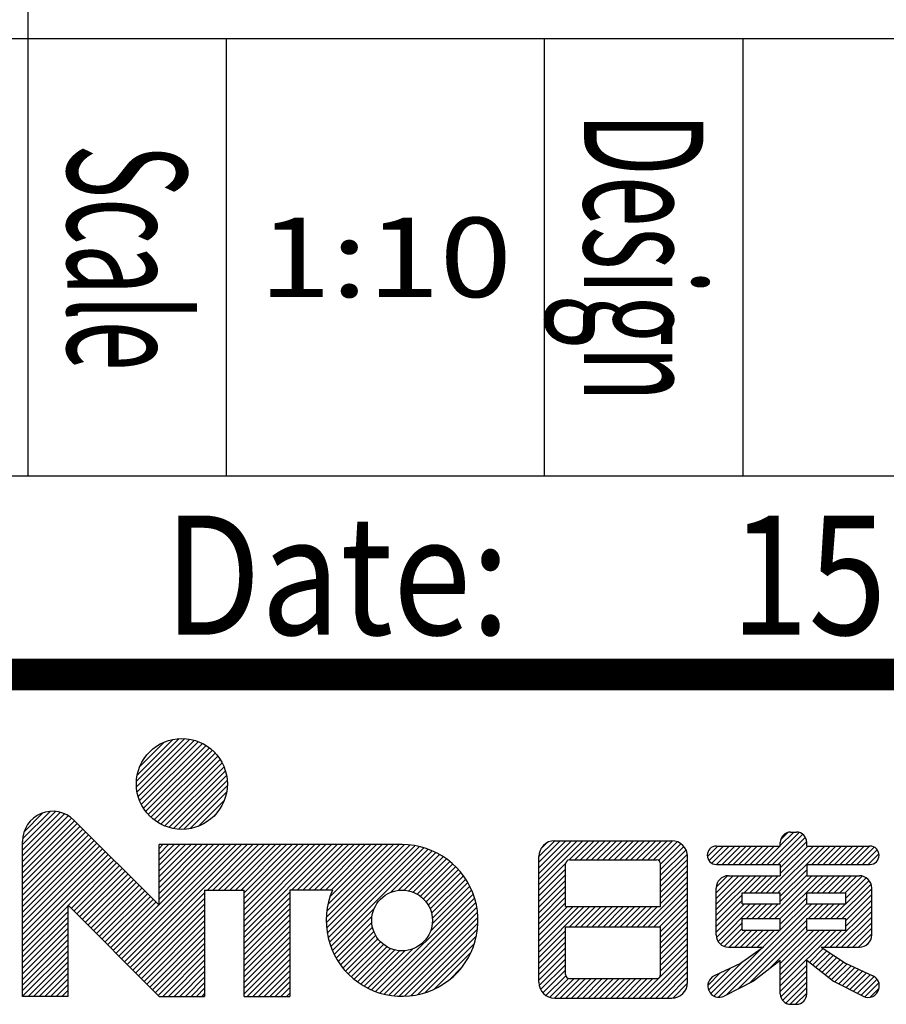
# Model space of a CAD drawing. Extents: x -217 to 196, y -148 to 134.
# Drawn here: x 122 to 144, y -142 to -117 of the extents above; entities that cross this region are included whole.
import ezdxf
from ezdxf.enums import TextEntityAlignment as Align

# ---------------------------------------------------------------- set-up
doc = ezdxf.new("R2010")
doc.units = 0
doc.layers.get('0').update_dxf_attribs({"linetype": 'CONTINUOUS'})
doc.layers.add('CLASS1', color=7, linetype='CONTINUOUS')

# ---------------------------------------------------------------- blocks, each defined once
blk = doc.blocks.new('*X1')
at = {"color": 0, "linetype": 'CONTINUOUS'}
for p, q in [((124.736085, -136.186317), (125.810114, -135.112288)), ((124.736362, -136.327461), (125.951259, -135.112565)), ((124.751496, -136.453748), (126.077546, -135.127699)), ((124.757669, -136.023312), (125.64711, -135.133871)), ((124.777976, -136.56869), (126.192487, -135.154179)), ((124.813771, -136.674317), (126.298114, -135.189974)), ((124.819961, -135.819599), (125.443396, -135.196164)), ((124.85761, -136.771899), (126.395696, -135.233813)), ((124.908672, -136.862259), (126.486056, -135.284874)), ((124.966424, -136.945928), (126.569725, -135.342626)), ((125.030545, -137.023228), (126.647026, -135.406748)), ((125.100879, -137.094315), (126.718113, -135.477082)), ((125.177418, -137.159198), (126.782995, -135.553621)), ((125.260299, -137.217739), (126.841536, -135.636501)), ((125.349821, -137.269638), (126.893435, -135.726023)), ((125.446487, -137.314393), (126.93819, -135.82269)), ((125.551078, -137.351223), (126.975021, -135.927281)), ((125.664797, -137.378926), (127.002723, -136.040999)), ((125.789556, -137.395588), (127.019385, -136.165759)), ((125.92862, -137.397945), (127.021742, -136.304823)), ((126.088358, -137.379628), (127.003426, -136.464561)), ((126.285022, -137.324386), (126.948183, -136.661225)), ((126.663774, -137.087056), (126.710853, -137.039977))]:
    blk.add_line(p, q, dxfattribs=at)
blk = doc.blocks.new('*X2')
at = {"color": 0, "linetype": 'CONTINUOUS'}
for p, q in [((121.867174, -138.2067), (123.019192, -137.054682)), ((121.867187, -138.065266), (122.926013, -137.00644)), ((121.867199, -137.923832), (122.821119, -136.969913)), ((121.867212, -137.782398), (122.701627, -136.947983)), ((121.869893, -137.638295), (122.561413, -136.946776)), ((121.906917, -137.459851), (122.382968, -136.983799)), ((121.867137, -138.631001), (123.246472, -137.251666)), ((121.86715, -138.489567), (123.175765, -137.180952)), ((121.867162, -138.348133), (123.10214, -137.113156)), ((121.867087, -139.196736), (123.529301, -137.534523)), ((121.8671, -139.055302), (123.458594, -137.463809)), ((121.867112, -138.913869), (123.387886, -137.393094)), ((121.867125, -138.772435), (123.317179, -137.32238)), ((121.86705, -139.621038), (123.741423, -137.746665)), ((121.867063, -139.479604), (123.670715, -137.675951)), ((121.867075, -139.33817), (123.600008, -137.605237)), ((124.221649, -140.51913), (126.957688, -137.783091)), ((124.292359, -140.589841), (127.099109, -137.783091)), ((124.363069, -140.660553), (127.24053, -137.783091)), ((124.433778, -140.731265), (127.381952, -137.783091)), ((124.504488, -140.801976), (127.523373, -137.783091)), ((125.305383, -139.293975), (126.816266, -137.783091)), ((125.305383, -139.152553), (126.674845, -137.783091)), ((125.305383, -139.011132), (126.533424, -137.783091)), ((125.305383, -138.869711), (126.392002, -137.783091)), ((125.305383, -138.728289), (126.250581, -137.783091)), ((125.305383, -138.586868), (126.10916, -137.783091)), ((125.305383, -138.445447), (125.967738, -137.783091)), ((125.305383, -138.304025), (125.826317, -137.783091)), ((125.305383, -138.162604), (125.684895, -137.783091)), ((125.305383, -138.021183), (125.543474, -137.783091)), ((125.305383, -137.879761), (125.402053, -137.783091)), ((126.519148, -138.928738), (127.664794, -137.783091)), ((126.660569, -138.928738), (127.806216, -137.783091)), ((126.80199, -138.928738), (127.947637, -137.783091)), ((126.943412, -138.928738), (128.089058, -137.783091)), ((127.084833, -138.928738), (128.23048, -137.783091)), ((127.226254, -138.928738), (128.371901, -137.783091)), ((127.367676, -138.928738), (128.513323, -137.783091)), ((127.444767, -139.983017), (129.644693, -137.783091)), ((127.444767, -139.841596), (129.503272, -137.783091)), ((127.444767, -139.700174), (129.361851, -137.783091)), ((127.444767, -139.558753), (129.220429, -137.783091)), ((127.444767, -139.417332), (129.079008, -137.783091)), ((127.444767, -139.27591), (128.937587, -137.783091)), ((127.444767, -139.134489), (128.796165, -137.783091)), ((127.444767, -138.993068), (128.654744, -137.783091)), ((128.640468, -138.928738), (129.786115, -137.783091)), ((128.781889, -138.928738), (129.927536, -137.783091)), ((128.923311, -138.928738), (130.068957, -137.783091)), ((129.064732, -138.928738), (130.210379, -137.783091)), ((129.206153, -138.928738), (130.3518, -137.783091)), ((129.347575, -138.928738), (130.493222, -137.783091)), ((129.488996, -138.928738), (130.634643, -137.783091)), ((129.510168, -139.756094), (131.482122, -137.78414)), ((129.510743, -139.614098), (131.34175, -137.783091)), ((129.519172, -139.888511), (131.614539, -137.793144)), ((129.523356, -139.460063), (131.200328, -137.783091)), ((129.536144, -140.01296), (131.738989, -137.810116)), ((129.55211, -139.289888), (131.058907, -137.783091)), ((129.604868, -139.095709), (130.917486, -137.783091)), ((129.630418, -138.928738), (130.776064, -137.783091)), ((121.867, -140.186773), (124.024251, -138.029522)), ((121.867013, -140.045339), (123.953544, -137.958808)), ((121.867025, -139.903905), (123.882837, -137.888093)), ((121.867038, -139.762471), (123.81213, -137.817379)), ((129.559965, -140.130561), (131.856589, -137.833937)), ((129.589824, -140.242123), (131.968152, -137.863796)), ((129.625117, -140.348252), (132.07428, -137.899089)), ((131.128905, -138.985886), (132.175435, -137.939355)), ((131.321211, -138.935001), (132.271971, -137.984241)), ((131.467355, -138.930278), (132.364163, -138.03347)), ((121.866988, -140.328207), (124.094959, -138.100236)), ((123.019585, -139.317031), (124.165666, -138.17095)), ((123.090294, -139.387743), (124.236373, -138.241664)), ((131.590733, -138.948322), (132.452223, -138.086832)), ((131.69866, -138.981816), (132.536312, -138.144164)), ((131.794461, -139.027436), (132.616549, -138.205348)), ((131.879845, -139.083474), (132.693016, -138.270303)), ((123.161004, -139.458455), (124.30708, -138.312378)), ((123.231714, -139.529166), (124.377788, -138.383092)), ((123.302423, -139.599878), (124.448495, -138.453807)), ((123.373133, -139.67059), (124.519202, -138.524521)), ((131.95566, -139.14908), (132.765761, -138.338979)), ((132.022181, -139.223981), (132.8348, -138.411361)), ((132.079182, -139.3084), (132.900121, -138.487462)), ((123.443843, -139.741301), (124.589909, -138.595235)), ((123.514552, -139.812013), (124.660616, -138.665949)), ((123.585262, -139.882725), (124.731324, -138.736663)), ((132.125881, -139.403123), (132.961677, -138.567327)), ((132.160674, -139.509752), (133.019391, -138.651034)), ((132.180455, -139.631391), (133.073148, -138.738698)), ((123.655972, -139.953436), (124.802031, -138.807377)), ((123.726681, -140.024148), (124.872738, -138.878091)), ((123.797391, -140.09486), (124.943445, -138.948805)), ((123.868101, -140.165571), (125.014152, -139.01952)), ((124.575198, -140.872688), (126.45144, -138.996445)), ((127.444767, -140.124439), (128.590762, -138.978444)), ((130.753293, -141.482818), (133.208846, -139.027265)), ((132.134694, -139.959995), (133.168113, -138.926576)), ((132.178524, -139.774744), (133.122791, -138.830477)), ((123.93881, -140.236283), (125.08486, -139.090234)), ((124.00952, -140.306995), (125.155567, -139.160948)), ((124.08023, -140.377706), (125.226274, -139.231662)), ((124.645907, -140.9434), (126.45144, -139.137867)), ((124.716617, -141.014111), (126.45144, -139.279288)), ((127.444767, -140.26586), (128.590762, -139.119866)), ((127.444767, -140.407281), (128.590762, -139.261287)), ((130.858916, -141.518616), (133.244644, -139.132888)), ((130.969922, -141.549031), (133.27506, -139.243894)), ((121.866963, -140.611074), (123.013331, -139.464706)), ((121.866975, -140.46964), (123.013331, -139.323285)), ((124.15094, -140.448418), (125.296981, -139.302376)), ((124.787327, -141.084823), (126.45144, -139.420709)), ((127.444767, -140.548703), (128.590762, -139.402708)), ((127.444767, -140.690124), (128.590762, -139.54413)), ((129.665384, -140.449407), (130.711914, -139.402877)), ((131.086899, -141.573475), (133.299504, -139.360871)), ((131.210634, -141.591162), (133.31719, -139.484606)), ((121.866938, -140.893942), (123.013331, -139.747549)), ((121.866951, -140.752508), (123.013331, -139.606128)), ((124.858036, -141.155535), (126.45144, -139.562131)), ((124.928746, -141.226246), (126.45144, -139.703552)), ((127.444767, -140.831545), (128.590762, -139.685551)), ((129.710269, -140.545943), (130.661029, -139.595183)), ((129.759499, -140.638135), (130.656307, -139.741327)), ((131.34221, -141.601008), (133.327036, -139.616182)), ((131.483177, -141.601462), (133.32749, -139.757148)), ((121.866913, -141.176809), (123.013331, -140.030392)), ((121.866926, -141.035376), (123.013331, -139.88897)), ((124.999456, -141.296958), (126.45144, -139.844973)), ((125.070165, -141.36767), (126.45144, -139.986395)), ((127.444767, -140.972967), (128.590762, -139.826972)), ((127.444767, -141.114388), (128.590762, -139.968394)), ((129.81286, -140.726194), (130.67435, -139.864705)), ((129.870192, -140.810284), (130.707844, -139.972632)), ((131.635888, -141.590173), (133.316201, -139.909859)), ((121.866901, -141.318243), (123.013331, -140.171813)), ((125.140875, -141.438381), (126.45144, -140.127816)), ((125.211585, -141.509093), (126.45144, -140.269238)), ((127.444767, -141.255809), (128.590762, -140.109815)), ((127.444767, -141.397231), (128.590762, -140.251237)), ((129.931376, -140.890521), (130.753464, -140.068433)), ((129.996331, -140.966988), (130.809502, -140.153817)), ((130.065007, -141.039733), (130.875108, -140.229632)), ((131.804223, -141.563258), (133.289286, -140.078195)), ((131.995499, -141.513404), (133.239432, -140.269471)), ((121.866876, -141.601111), (123.013331, -140.454656)), ((121.866888, -141.459677), (123.013331, -140.313234)), ((125.282295, -141.579805), (126.45144, -140.410659)), ((127.444767, -141.538652), (128.590762, -140.392658)), ((127.521947, -141.602894), (128.590762, -140.534079)), ((130.137389, -141.108772), (130.950009, -140.296152)), ((130.21349, -141.174093), (131.034428, -140.353154)), ((130.293355, -141.235649), (131.129151, -140.399853)), ((130.377062, -141.293363), (131.23578, -140.434646)), ((130.464727, -141.34712), (131.35742, -140.454427)), ((130.556505, -141.396763), (131.500773, -140.452495)), ((130.652605, -141.442085), (131.686023, -140.408666)), ((132.227381, -141.422943), (133.148972, -140.501353)), ((122.006514, -141.602894), (123.013331, -140.596077)), ((122.147936, -141.602894), (123.013331, -140.737498)), ((125.400627, -141.602894), (126.45144, -140.55208)), ((125.542048, -141.602894), (126.45144, -140.693502)), ((127.663369, -141.602894), (128.590762, -140.675501)), ((122.289357, -141.602894), (123.013331, -140.87892)), ((122.430779, -141.602894), (123.013331, -141.020341)), ((125.68347, -141.602894), (126.45144, -140.834923)), ((125.824891, -141.602894), (126.45144, -140.976344)), ((127.80479, -141.602894), (128.590762, -140.816922)), ((127.946211, -141.602894), (128.590762, -140.958343)), ((132.592088, -141.199658), (132.925686, -140.866059)), ((122.5722, -141.602894), (123.013331, -141.161763)), ((125.966312, -141.602894), (126.45144, -141.117766)), ((126.107734, -141.602894), (126.45144, -141.259187)), ((128.087633, -141.602894), (128.590762, -141.099765)), ((128.229054, -141.602894), (128.590762, -141.241186)), ((122.713621, -141.602894), (123.013331, -141.303184)), ((122.855043, -141.602894), (123.013331, -141.444605)), ((126.249155, -141.602894), (126.45144, -141.400608)), ((128.370475, -141.602894), (128.590762, -141.382607)), ((128.511897, -141.602894), (128.590762, -141.524029)), ((122.996464, -141.602894), (123.013331, -141.586027)), ((126.390576, -141.602894), (126.45144, -141.54203))]:
    blk.add_line(p, q, dxfattribs=at)
blk = doc.blocks.new('*X3')
at = {"color": 0, "linetype": 'CONTINUOUS'}
for p, q in [((134.859955, -138.790369), (135.965516, -137.684809)), ((134.859955, -138.648948), (135.824094, -137.684809)), ((134.859955, -138.507527), (135.682673, -137.684809)), ((134.859955, -138.366105), (135.541252, -137.684809)), ((134.859955, -138.224684), (135.39983, -137.684809)), ((134.859958, -138.08326), (135.258406, -137.684812)), ((134.90912, -137.892676), (135.067822, -137.733974)), ((135.622824, -138.168921), (136.106937, -137.684809)), ((135.764657, -138.16851), (136.248358, -137.684809)), ((135.906079, -138.16851), (136.38978, -137.684809)), ((136.0475, -138.16851), (136.531201, -137.684809)), ((136.188921, -138.16851), (136.672622, -137.684809)), ((136.330343, -138.16851), (136.814044, -137.684809)), ((136.471764, -138.16851), (136.955465, -137.684809)), ((136.613185, -138.16851), (137.096887, -137.684809)), ((136.754607, -138.16851), (137.238308, -137.684809)), ((136.896028, -138.16851), (137.379729, -137.684809)), ((137.037449, -138.16851), (137.521151, -137.684809)), ((137.178871, -138.16851), (137.662572, -137.684809)), ((137.320292, -138.16851), (137.803993, -137.684809)), ((137.461714, -138.16851), (137.945415, -137.684809)), ((137.603135, -138.16851), (138.086836, -137.684809)), ((137.744556, -138.16851), (138.227504, -137.685562)), ((137.87315, -138.181338), (138.343992, -137.710496)), ((137.924149, -138.271759), (138.436119, -137.75979)), ((137.924149, -138.413181), (138.509496, -137.827834)), ((137.924149, -138.554602), (138.564688, -137.914064)), ((137.924149, -138.696024), (138.598023, -138.02215)), ((134.859955, -138.931791), (135.532301, -138.259445)), ((137.924149, -138.837445), (138.602961, -138.158633)), ((137.924149, -138.978866), (138.602961, -138.300054)), ((134.859955, -139.073212), (135.531889, -138.401278)), ((134.859955, -139.214634), (135.531889, -138.542699)), ((137.924149, -139.120288), (138.602961, -138.441476)), ((134.859955, -139.356055), (135.531889, -138.684121)), ((137.473691, -139.853589), (138.602961, -138.724319)), ((137.924149, -139.261709), (138.602961, -138.582897)), ((134.859955, -139.497476), (135.531889, -138.825542)), ((134.859955, -139.638898), (135.531889, -138.966964)), ((137.615112, -139.853589), (138.602961, -138.86574)), ((137.756533, -139.853589), (138.602961, -139.007161)), ((134.859955, -139.780319), (135.531889, -139.108385)), ((134.859955, -139.92174), (135.531889, -139.249806)), ((137.897955, -139.853589), (138.602961, -139.148583)), ((137.924149, -139.968816), (138.602961, -139.290004)), ((134.859955, -140.487426), (136.003798, -139.343582)), ((134.859955, -140.346004), (135.862377, -139.343582)), ((134.859955, -140.204583), (135.720955, -139.343582)), ((134.859955, -140.063162), (135.579534, -139.343582)), ((135.635213, -139.853589), (136.145219, -139.343582)), ((135.776634, -139.853589), (136.286641, -139.343582)), ((135.918056, -139.853589), (136.428062, -139.343582)), ((136.059477, -139.853589), (136.569484, -139.343582)), ((136.200898, -139.853589), (136.710905, -139.343582)), ((136.34232, -139.853589), (136.852326, -139.343582)), ((136.483741, -139.853589), (136.993748, -139.343582)), ((136.625162, -139.853589), (137.135169, -139.343582)), ((136.766584, -139.853589), (137.27659, -139.343582)), ((136.908005, -139.853589), (137.418012, -139.343582)), ((137.049427, -139.853589), (137.559433, -139.343582)), ((137.190848, -139.853589), (137.700854, -139.343582)), ((137.332269, -139.853589), (137.842276, -139.343582)), ((137.924149, -140.110237), (138.602961, -139.431425)), ((137.924149, -140.251658), (138.602961, -139.572847)), ((137.924149, -140.39308), (138.602961, -139.714268)), ((134.859955, -140.628847), (135.531889, -139.956913)), ((137.924149, -140.534501), (138.602961, -139.855689)), ((137.924149, -140.675923), (138.602961, -139.997111)), ((134.859955, -140.770268), (135.531889, -140.098334)), ((134.859955, -140.91169), (135.531889, -140.239756)), ((137.924149, -140.817344), (138.602961, -140.138532)), ((137.924149, -140.958765), (138.602961, -140.279953)), ((134.859955, -141.053111), (135.531889, -140.381177)), ((134.859955, -141.194533), (135.531889, -140.522598)), ((137.378412, -141.645924), (138.602961, -140.421375)), ((134.86837, -141.327539), (135.531889, -140.66402)), ((137.519833, -141.645924), (138.602961, -140.562796)), ((137.661254, -141.645924), (138.602961, -140.704218)), ((134.905684, -141.431646), (135.531889, -140.805441)), ((134.963874, -141.514878), (135.531889, -140.946862)), ((137.802676, -141.645924), (138.602961, -140.845639)), ((137.944097, -141.645924), (138.602961, -140.98706)), ((135.040092, -141.580081), (135.536437, -141.083736)), ((135.135518, -141.626076), (135.610079, -141.151515)), ((135.257102, -141.645914), (135.749093, -141.153923)), ((135.398513, -141.645924), (135.890514, -141.153923)), ((135.539934, -141.645924), (136.031936, -141.153923)), ((135.681355, -141.645924), (136.173357, -141.153923)), ((135.822777, -141.645924), (136.314778, -141.153923)), ((135.964198, -141.645924), (136.4562, -141.153923)), ((136.105619, -141.645924), (136.597621, -141.153923)), ((136.247041, -141.645924), (136.739042, -141.153923)), ((136.388462, -141.645924), (136.880464, -141.153923)), ((136.529884, -141.645924), (137.021885, -141.153923)), ((136.671305, -141.645924), (137.163307, -141.153923)), ((136.812726, -141.645924), (137.304728, -141.153923)), ((136.954148, -141.645924), (137.446149, -141.153923)), ((137.095569, -141.645924), (137.587571, -141.153923)), ((137.23699, -141.645924), (137.728992, -141.153923)), ((138.085518, -141.645924), (138.602961, -141.128482)), ((138.227706, -141.645158), (138.602195, -141.270669)), ((138.476679, -141.537606), (138.494643, -141.519642))]:
    blk.add_line(p, q, dxfattribs=at)
blk = doc.blocks.new('*X4')
at = {"color": 0, "linetype": 'CONTINUOUS'}
for p, q in [((140.601764, -138.28115), (141.407695, -137.47522)), ((140.743186, -138.28115), (141.501849, -137.522487)), ((140.936676, -137.804817), (141.275096, -137.466397)), ((140.947326, -137.652746), (141.123024, -137.477047)), ((140.884607, -138.28115), (141.567033, -137.598724)), ((140.936676, -138.370502), (141.59984, -137.707339)), ((139.101211, -138.084647), (139.366013, -137.819845)), ((139.141953, -138.185327), (139.507434, -137.819845)), ((139.216697, -138.252004), (139.648856, -137.819845)), ((139.328972, -138.28115), (139.790277, -137.819845)), ((139.470394, -138.28115), (139.931698, -137.819845)), ((139.611815, -138.28115), (140.07312, -137.819845)), ((139.753236, -138.28115), (140.214541, -137.819845)), ((139.894658, -138.28115), (140.355962, -137.819845)), ((140.036079, -138.28115), (140.497384, -137.819845)), ((140.1775, -138.28115), (140.638805, -137.819845)), ((140.318922, -138.28115), (140.780226, -137.819845)), ((140.460343, -138.28115), (140.921648, -137.819845)), ((140.591223, -138.998799), (141.770176, -137.819845)), ((140.732644, -138.998799), (141.911597, -137.819845)), ((140.874065, -138.998799), (142.053019, -137.819845)), ((140.936676, -138.511924), (141.628755, -137.819845)), ((141.733135, -138.28115), (142.19444, -137.819845)), ((141.874557, -138.28115), (142.335861, -137.819845)), ((142.015978, -138.28115), (142.477283, -137.819845)), ((142.157399, -138.28115), (142.618704, -137.819845)), ((142.298821, -138.28115), (142.760125, -137.819845)), ((142.440242, -138.28115), (142.901547, -137.819845)), ((142.581663, -138.28115), (143.042968, -137.819845)), ((142.723085, -138.28115), (143.184389, -137.819845)), ((142.864506, -138.28115), (143.298737, -137.846919)), ((143.005928, -138.28115), (143.374798, -137.912279)), ((143.147349, -138.28115), (143.417218, -138.011281)), ((140.936676, -139.077609), (141.600539, -138.413746)), ((139.321506, -139.561409), (140.316136, -138.566779)), ((139.321506, -139.419988), (140.174714, -138.566779)), ((139.321506, -139.278566), (140.033293, -138.566779)), ((139.321506, -139.137145), (139.891872, -138.566779)), ((139.321506, -138.995723), (139.75045, -138.566779)), ((139.322387, -138.853421), (139.608148, -138.56766)), ((140.025537, -138.998799), (140.457557, -138.566779)), ((140.166959, -138.998799), (140.598978, -138.566779)), ((140.30838, -138.998799), (140.7404, -138.566779)), ((140.449801, -138.998799), (140.881821, -138.566779)), ((140.653573, -139.643555), (141.730349, -138.566779)), ((140.794994, -139.643555), (141.871771, -138.566779)), ((140.936415, -139.643555), (142.013192, -138.566779)), ((140.936676, -139.21903), (141.600539, -138.555167)), ((141.722594, -138.998799), (142.154613, -138.566779)), ((141.864015, -138.998799), (142.296035, -138.566779)), ((142.005436, -138.998799), (142.437456, -138.566779)), ((142.146858, -138.998799), (142.578877, -138.566779)), ((142.288279, -138.998799), (142.720299, -138.566779)), ((142.350629, -139.643555), (143.218489, -138.775695)), ((142.4297, -138.998799), (142.86172, -138.566779)), ((142.571122, -138.998799), (142.995191, -138.574729)), ((142.580817, -139.130525), (143.09444, -138.616901)), ((142.580817, -139.271946), (143.168449, -138.684314)), ((139.321506, -139.70283), (139.976121, -139.048215)), ((142.49205, -139.643555), (143.235433, -138.900173)), ((142.580817, -139.69621), (143.235433, -139.041594)), ((139.321506, -139.844252), (139.976121, -139.189636)), ((139.321506, -139.985673), (140.032317, -139.274861)), ((139.328155, -140.120445), (140.173739, -139.274861)), ((139.368823, -140.221198), (140.31516, -139.274861)), ((139.378123, -141.626111), (141.729373, -139.274861)), ((139.577965, -141.567691), (141.870795, -139.274861)), ((140.087887, -139.643555), (140.456581, -139.274861)), ((140.229309, -139.643555), (140.598003, -139.274861)), ((140.37073, -139.643555), (140.739424, -139.274861)), ((140.512151, -139.643555), (140.880845, -139.274861)), ((140.936676, -139.784716), (141.600539, -139.120853)), ((140.936676, -139.926137), (141.600539, -139.262274)), ((141.643522, -139.643555), (142.012216, -139.274861)), ((141.784944, -139.643555), (142.153638, -139.274861)), ((141.926365, -139.643555), (142.295059, -139.274861)), ((142.067786, -139.643555), (142.43648, -139.274861)), ((142.209208, -139.643555), (142.577902, -139.274861)), ((142.580817, -139.837631), (143.235433, -139.183016)), ((142.193286, -140.366584), (143.235433, -139.324437)), ((142.334707, -140.366584), (143.235433, -139.465858)), ((139.435053, -140.296389), (139.976121, -139.755321)), ((139.864522, -141.422555), (141.600539, -139.686538)), ((142.476128, -140.366584), (143.235433, -139.60728)), ((142.61755, -140.366584), (143.235433, -139.748701)), ((139.52511, -140.347754), (139.976121, -139.896743)), ((139.647701, -140.366584), (140.07973, -139.934555)), ((139.789123, -140.366584), (140.221152, -139.934555)), ((139.930544, -140.366584), (140.362573, -139.934555)), ((140.071965, -140.366584), (140.503994, -139.934555)), ((140.15108, -141.277419), (141.600539, -139.82796)), ((140.213387, -140.366584), (140.645416, -139.934555)), ((140.354808, -140.366584), (140.786837, -139.934555)), ((140.49623, -140.366584), (140.928258, -139.934555)), ((140.651121, -140.9188), (141.635365, -139.934555)), ((140.936677, -141.34035), (142.342472, -139.934555)), ((140.936677, -141.198929), (142.20105, -139.934555)), ((140.936677, -141.057508), (142.059629, -139.934555)), ((140.936677, -140.916086), (141.918208, -139.934555)), ((140.936677, -140.774665), (141.776786, -139.934555)), ((142.051864, -140.366584), (142.483893, -139.934555)), ((142.758971, -140.366584), (143.235433, -139.890122)), ((142.900393, -140.366584), (143.235433, -140.031544)), ((143.087635, -140.320762), (143.189611, -140.218787)), ((139.267041, -141.595773), (140.45263, -140.410183)), ((141.671714, -140.746734), (142.017165, -140.401283)), ((141.751055, -140.808814), (142.10282, -140.45705)), ((141.830397, -140.870894), (142.188475, -140.512816)), ((139.187044, -141.534349), (139.984537, -140.736856)), ((141.909738, -140.932974), (142.27413, -140.568583)), ((141.98908, -140.995054), (142.359784, -140.624349)), ((142.068421, -141.057134), (142.445439, -140.680116)), ((142.147763, -141.119214), (142.531094, -140.735882)), ((139.111733, -141.326817), (139.424685, -141.013864)), ((139.132897, -141.447073), (139.693868, -140.886103)), ((140.936677, -141.481772), (141.600543, -140.817905)), ((140.94639, -141.61348), (141.600543, -140.959327)), ((142.227104, -141.181294), (142.621319, -140.787079)), ((142.311838, -141.237981), (142.717715, -140.832104)), ((142.405644, -141.285597), (142.814112, -140.877129)), ((142.499449, -141.333213), (142.910508, -140.922154)), ((142.593254, -141.380829), (143.006904, -140.967179)), ((142.68706, -141.428445), (143.1033, -141.012204)), ((140.994607, -141.706684), (141.600543, -141.100748)), ((141.071664, -141.771049), (141.600543, -141.242169)), ((142.780865, -141.476061), (143.199696, -141.05723)), ((142.87467, -141.523677), (143.294727, -141.10362)), ((142.968476, -141.571293), (143.369309, -141.17046)), ((143.065491, -141.615699), (143.417057, -141.264133)), ((141.181502, -141.802632), (141.600543, -141.383591)), ((141.32248, -141.803075), (141.600543, -141.525012)), ((143.200053, -141.622558), (143.421997, -141.400615))]:
    blk.add_line(p, q, dxfattribs=at)

msp = doc.modelspace()

# ---------------------------------------------------------------- linework, layer by layer
at = {"layer": 'CLASS1', "color": 7, "linetype": 'CONTINUOUS'}
for p, q in [((122, -93.5), (122, -128.5)), ((192, -117.5), (117, -117.5)), ((127, -128.5), (127, -117.5)), ((135, -128.5), (135, -117.5)), ((140, -128.5), (140, -117.5)), ((47, -128.5), (192, -128.5)), ((123.160897, -137.166083), (125.305383, -139.310778)), ((141.196676, -137.466397), (141.340539, -137.466397)), ((121.866876, -141.602894), (121.867219, -137.701838)), ((131.418847, -137.783091), (125.305383, -137.783091)), ((125.305383, -139.310778), (125.305383, -137.783091)), ((135.259955, -137.684809), (138.202961, -137.684809)), ((140.936676, -137.819844), (140.936676, -137.726569)), ((141.600539, -137.819844), (141.600539, -137.726397)), ((139.098759, -138.05115), (139.098759, -138.049845)), ((139.328759, -137.819845), (140.936676, -137.819845)), ((141.600539, -137.819845), (143.190474, -137.819845)), ((143.420474, -138.05115), (143.420474, -138.049845)), ((134.859955, -141.245924), (134.859955, -138.084809)), ((135.531889, -139.343582), (135.531889, -138.26851)), ((135.631889, -138.16851), (137.824149, -138.16851)), ((137.924149, -139.343582), (137.924149, -138.26851)), ((138.602961, -141.245924), (138.602961, -138.084809)), ((139.328759, -138.28115), (140.936676, -138.28115)), ((140.936676, -138.281151), (140.936676, -138.566776)), ((141.600539, -138.28115), (143.190474, -138.28115)), ((141.600539, -138.28115), (141.600539, -138.566776)), ((139.631506, -138.566779), (140.936676, -138.566779)), ((141.600539, -138.566779), (142.925433, -138.566779)), ((126.45144, -138.928738), (126.45144, -141.602894)), ((126.45144, -138.928738), (127.444767, -138.928738)), ((127.444767, -141.602894), (127.444767, -138.928738)), ((128.590762, -138.928738), (128.590762, -141.602894)), ((129.668636, -138.928738), (128.590762, -138.928738)), ((139.321506, -140.056584), (139.321506, -138.876779)), ((139.976121, -138.998799), (140.936676, -138.998799)), ((139.976121, -139.274861), (139.976121, -138.998799)), ((140.936676, -139.274861), (140.936676, -138.998799)), ((141.600539, -138.998799), (142.580817, -138.998799)), ((141.600539, -139.274861), (141.600539, -138.998799)), ((142.580817, -139.274861), (142.580817, -138.998799)), ((143.235433, -140.056584), (143.235433, -138.876779)), ((139.976121, -139.274861), (140.936676, -139.274861)), ((141.600539, -139.274861), (142.580817, -139.274861)), ((123.013331, -141.602894), (123.013331, -139.310777)), ((125.305383, -141.602894), (123.013331, -139.310777)), ((135.531889, -139.343582), (137.924149, -139.343582)), ((139.976121, -139.643555), (140.936676, -139.643555)), ((139.976121, -139.934555), (139.976121, -139.643555)), ((140.936676, -139.934555), (140.936676, -139.643555)), ((141.600539, -139.934555), (141.600539, -139.643555)), ((141.600539, -139.643555), (142.580817, -139.643555)), ((142.580817, -139.934555), (142.580817, -139.643555)), ((135.531889, -139.853589), (137.924149, -139.853589)), ((135.531889, -141.053923), (135.531889, -139.853589)), ((137.924149, -141.053923), (137.924149, -139.853589)), ((139.976121, -139.934555), (140.936676, -139.934555)), ((141.600539, -139.934555), (142.580817, -139.934555)), ((139.631506, -140.366584), (140.51511, -140.366584)), ((140.515104, -140.366584), (139.933974, -140.772142)), ((141.963868, -140.366584), (142.925433, -140.366584)), ((141.963868, -140.366584), (142.580305, -140.767922)), ((139.933974, -140.772142), (139.271383, -141.086626)), ((140.936677, -140.697026), (140.261129, -141.221681)), ((140.936677, -141.543075), (140.936677, -140.697026)), ((141.600543, -141.543075), (141.600543, -140.691048)), ((141.600543, -140.691048), (142.276866, -141.220229)), ((142.580305, -140.767922), (143.266654, -141.088504)), ((135.631889, -141.153923), (137.824149, -141.153923)), ((140.261129, -141.221681), (139.52129, -141.596396)), ((142.276866, -141.220229), (143.019871, -141.597382)), ((139.141823, -141.466666), (139.138487, -141.459639)), ((123.013331, -141.602894), (121.866876, -141.602894)), ((125.305383, -141.602894), (126.45144, -141.602894)), ((127.444767, -141.602894), (128.590762, -141.602894)), ((135.259955, -141.645924), (138.202961, -141.645924)), ((141.196677, -141.803075), (141.340543, -141.803075))]:
    msp.add_line(p, q, dxfattribs=at)
at = {"layer": 'CLASS1', "color": 7, "linetype": 'CONTINUOUS', "const_width": 0.8}
msp.add_lwpolyline([(-192, -133.5), (192, -133.5)], dxfattribs=at)
at = {"layer": 'CLASS1', "color": 7, "linetype": 'CONTINUOUS'}
for centre, radius in [((125.878443, -136.254646), 1.1444), ((131.418847, -139.692819), 0.764082)]:
    msp.add_circle(centre, radius, dxfattribs=at)
for centre, radius, start, end in [((122.625023, -137.701905), 0.757804, 44.997197, 179.994961), ((141.196676, -137.726397), 0.26, 90, 180.037908), ((141.340539, -137.726397), 0.26, 0, 90), ((131.418847, -139.692819), 1.909727, 156.41561, 90), ((135.259955, -138.084809), 0.4, 90, 180), ((138.202961, -138.084809), 0.4, 0, 90), ((139.328759, -138.049845), 0.23, 90, 180), ((139.328759, -138.05115), 0.23, 180, 270), ((143.190474, -138.049845), 0.23, 0, 90), ((143.190474, -138.05115), 0.23, 270, 0), ((135.631889, -138.26851), 0.1, 90, 180), ((137.824149, -138.26851), 0.1, 0, 90), ((139.631506, -138.876779), 0.31, 90, 180), ((142.925433, -138.876779), 0.31, 0, 90), ((139.631506, -140.056584), 0.31, 180, 270), ((142.925433, -140.056584), 0.31, 270, 0), ((135.259955, -141.245924), 0.4, 180, 270), ((135.631889, -141.053923), 0.1, 180, 270), ((137.824149, -141.053923), 0.1, 270, 0), ((138.202961, -141.245924), 0.4, 270, 0), ((139.391442, -141.33958), 0.28, 115.39028, 205.390285), ((143.148159, -141.342195), 0.28, 343.694736, 64.963479), ((139.394777, -141.346607), 0.28, 205.390279, 296.86136), ((143.146608, -141.347706), 0.28, 243.087437, 344.866343), ((141.196677, -141.543075), 0.26, 180, 270), ((141.340543, -141.543075), 0.26, 270, 0)]:
    msp.add_arc(centre, radius, start, end, dxfattribs=at)

# ---------------------------------------------------------------- block references
at = {"layer": 'CLASS1', "color": 7, "linetype": 'ByBlock'}
for name in ['*X1', '*X2', '*X4', '*X3']:
    msp.add_blockref(name, (0, 0), dxfattribs=at)

# ---------------------------------------------------------------- texts
at = {"layer": 'CLASS1', "color": 7, "linetype": 'CONTINUOUS'}
for s, width, p in [('Design', 0.5625, (137.5, -123)), ('Scale', 0.555556, (124.5, -123))]:
    msp.add_text(s, height=3, rotation=-90, dxfattribs=dict(at, width=width)).set_placement(p, align=Align.MIDDLE_CENTER)
at = {"layer": 'CLASS1', "color": 7, "linetype": 'CONTINUOUS', "width": 1.2}
msp.add_text('1:10', height=2, dxfattribs=at).set_placement((131, -123), align=Align.MIDDLE_CENTER)
at = {"layer": 'CLASS1', "color": 7, "linetype": 'CONTINUOUS', "width": 0.864382}
msp.add_text('Date:       15 /  Feb. / 2023', height=3, dxfattribs=at).set_placement((125.432191, -131), align=Align.MIDDLE_LEFT)

doc.saveas('drawing.dxf')
